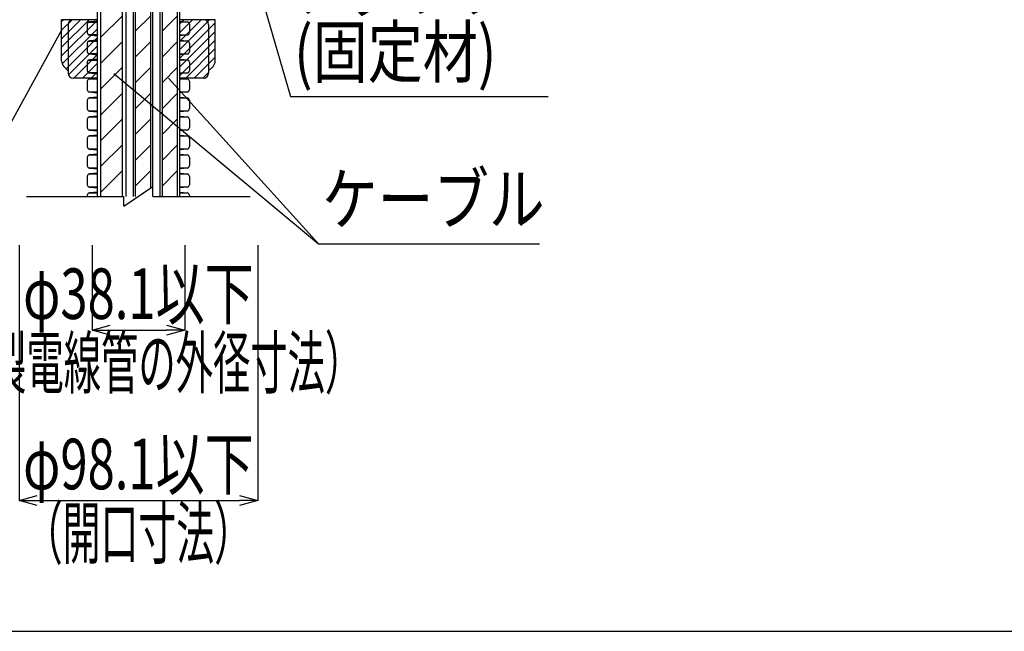
# Model space of a CAD drawing. Extents: x -104 to 1231, y -6360 to -4524.
# Drawn here: x 181 to 586, y -5417 to -5165 of the extents above; entities that cross this region are included whole.
import ezdxf
from ezdxf.enums import TextEntityAlignment as Align

# ---------------------------------------------------------------- set-up
doc = ezdxf.new("R2010")
doc.units = 0
doc.header["$LTSCALE"] = 3
doc.layers.get('0').update_dxf_attribs({"linetype": 'CONTINUOUS'})
doc.layers.get('DEFPOINTS').update_dxf_attribs({"linetype": 'CONTINUOUS'})
for name, color, linetype in [('TFAS-0004', 7, 'CONTINUOUS'), ('TFAS-0005', 7, 'CONTINUOUS'), ('TFAS-0008', 7, 'CONTINUOUS'), ('TFAS-0014', 7, 'CONTINUOUS')]:
    doc.layers.add(name, color=color, linetype=linetype)
doc.styles.add('DIMFONT1', font='txt', dxfattribs={"width": 0.76912, "bigfont": 'extfont2'})
doc.styles.add('STYLE3', font='txt', dxfattribs={"bigfont": 'extfont2'})
doc.dimstyles.new('DIM001', dxfattribs={"dimscale": 15, "dimtxt": 1.386, "dimasz": 0.5, "dimexe": 0, "dimexo": 0, "dimgap": 0.2, "dimtad": 3, "dimrnd": 0.1, "dimblk": 'OPEN30', "dimcen": 0.09, "dimclrd": 7, "dimclre": 7, "dimclrt": 7, "dimazin": 3, "dimtfac": 1, "dimtmove": 0, "dimatfit": 3})

# ---------------------------------------------------------------- blocks, each defined once
blk = doc.blocks.new('INS-GY851')
at = {"layer": 'TFAS-0008', "color": 7, "linetype": 'CONTINUOUS'}
for p, q in [((-6, 254), (6, 246)), ((-6, 254), (6, 246)), ((-6, 254), (6, 246)), ((-6, 254), (-6, 250)), ((-46, 250), (-6, 250)), ((-18.30368, 250), (-6, 250)), ((6, 250), (46, 250)), ((6, 250), (6, 246)), ((6, 250), (6, 246)), ((6, 250), (6, 246)), ((6, 250), (6, 246)), ((6, 250), (6, 246)), ((-6, -254), (6, -246)), ((6, -250), (6, -246)), ((-46, -250), (-6, -250)), ((-18.30368, -250), (-6, -250)), ((-6, -254), (-6, -250)), ((6, -250), (46, -250))]:
    blk.add_line(p, q, dxfattribs=at)
blk = doc.blocks.new('INS-GVAZC')
at = {"layer": 'TFAS-0008', "color": 7, "linetype": 'CONTINUOUS'}
for p, q in [((-6, 250), (-6, -250)), ((-4.5, 250), (-4.5, -250)), ((4.5, 248.51), (-4.5, 239.51)), ((4.5, -250), (4.5, 250)), ((6, -250), (6, 250)), ((4.5, 237.9), (-4.5, 228.9)), ((4.5, 227.3), (-4.5, 218.3)), ((4.5, 216.69), (-4.5, 207.69)), ((4.5, 206.08), (-4.5, 197.08)), ((4.5, 195.48), (-4.5, 186.48)), ((4.5, 184.87), (-4.5, 175.87)), ((4.5, 174.26), (-4.5, 165.26)), ((4.5, 163.66), (-4.5, 154.66)), ((4.5, 153.05), (-4.5, 144.05)), ((4.5, 142.44), (-4.5, 133.44)), ((4.5, 131.84), (-4.5, 122.84)), ((4.5, 121.23), (-4.5, 112.23)), ((4.5, 110.62), (-4.5, 101.62)), ((4.5, 100.02), (-4.5, 91.02)), ((4.5, 89.41), (-4.5, 80.41)), ((4.5, 78.8), (-4.5, 69.8)), ((4.5, 68.2), (-4.5, 59.2)), ((4.5, 57.59), (-4.5, 48.59)), ((4.5, 46.98), (-4.5, 37.98)), ((4.5, 36.38), (-4.5, 27.38)), ((4.5, 25.77), (-4.5, 16.77)), ((4.5, 15.17), (-4.5, 6.17)), ((4.5, 4.56), (-4.5, -4.44)), ((4.5, -6.05), (-4.5, -15.05)), ((4.5, -16.65), (-4.5, -25.65)), ((4.5, -27.26), (-4.5, -36.26)), ((4.5, -37.87), (-4.5, -46.87)), ((4.5, -48.47), (-4.5, -57.47)), ((4.5, -59.08), (-4.5, -68.08)), ((4.5, -69.69), (-4.5, -78.69)), ((4.5, -80.29), (-4.5, -89.29)), ((4.5, -90.9), (-4.5, -99.9)), ((4.5, -101.51), (-4.5, -110.51)), ((4.5, -112.11), (-4.5, -121.11)), ((4.5, -122.72), (-4.5, -131.72)), ((4.5, -133.33), (-4.5, -142.33)), ((4.5, -143.93), (-4.5, -152.93)), ((4.5, -154.54), (-4.5, -163.54)), ((4.5, -165.15), (-4.5, -174.15)), ((4.5, -175.75), (-4.5, -184.75)), ((4.5, -186.36), (-4.5, -195.36)), ((4.5, -196.97), (-4.5, -205.97)), ((4.5, -207.57), (-4.5, -216.57)), ((4.5, -218.18), (-4.5, -227.18)), ((4.5, -228.79), (-4.5, -237.79)), ((4.5, -239.39), (-4.5, -248.39))]:
    blk.add_line(p, q, dxfattribs=at)
blk = doc.blocks.new('INS-GBYL3')
at = {"layer": 'TFAS-0008', "color": 7, "linetype": 'CONTINUOUS'}
for p, q in [((-4, -250), (-4, 250)), ((-3.14, -250), (-3.14, 250)), ((3.14, 248.51), (-3.14, 242.23)), ((3.14, -250), (3.14, 250)), ((4, -250), (4, 250)), ((3.14, 237.9), (-3.14, 231.62)), ((3.14, 227.3), (-3.14, 221.01)), ((3.14, 216.69), (-3.14, 210.41)), ((3.14, 206.08), (-3.14, 199.8)), ((3.14, 195.48), (-3.14, 189.19)), ((3.14, 184.87), (-3.14, 178.59)), ((3.14, 174.26), (-3.14, 167.98)), ((3.14, 163.66), (-3.14, 157.37)), ((3.14, 153.05), (-3.14, 146.77)), ((3.14, 142.44), (-3.14, 136.16)), ((3.14, 131.84), (-3.14, 125.55)), ((3.14, 121.23), (-3.14, 114.95)), ((3.14, 110.62), (-3.14, 104.34)), ((3.14, 100.02), (-3.14, 93.73)), ((3.14, 89.41), (-3.14, 83.13)), ((3.14, 78.8), (-3.14, 72.52)), ((3.14, 68.2), (-3.14, 61.91)), ((3.14, 57.59), (-3.14, 51.31)), ((3.14, 46.98), (-3.14, 40.7)), ((3.14, 36.38), (-3.14, 30.1)), ((3.14, 25.77), (-3.14, 19.49)), ((3.14, 15.17), (-3.14, 8.88)), ((3.14, 4.56), (-3.14, -1.72)), ((3.14, -6.05), (-3.14, -12.33)), ((3.14, -16.65), (-3.14, -22.94)), ((3.14, -27.26), (-3.14, -33.54)), ((3.14, -37.87), (-3.14, -44.15)), ((3.14, -48.47), (-3.14, -54.76)), ((3.14, -59.08), (-3.14, -65.36)), ((3.14, -69.69), (-3.14, -75.97)), ((3.14, -80.29), (-3.14, -86.58)), ((3.14, -90.9), (-3.14, -97.18)), ((3.14, -101.51), (-3.14, -107.79)), ((3.14, -112.11), (-3.14, -118.4)), ((3.14, -122.72), (-3.14, -129)), ((3.14, -133.33), (-3.14, -139.61)), ((3.14, -143.93), (-3.14, -150.22)), ((3.14, -154.54), (-3.14, -160.82)), ((3.14, -165.15), (-3.14, -171.43)), ((3.14, -175.75), (-3.14, -182.04)), ((3.14, -186.36), (-3.14, -192.64)), ((3.14, -196.97), (-3.14, -203.25)), ((3.14, -207.57), (-3.14, -213.86)), ((3.14, -218.18), (-3.14, -224.46)), ((3.14, -228.79), (-3.14, -235.07)), ((3.14, -239.39), (-3.14, -245.68))]:
    blk.add_line(p, q, dxfattribs=at)
blk = doc.blocks.new('INS-G6GQK')
at = {"layer": 'TFAS-0008', "color": 7, "linetype": 'CONTINUOUS'}
for p, q in [((-4, -250), (-4, 250)), ((-3.14, -250), (-3.14, 250)), ((3.14, 248.51), (-3.14, 242.23)), ((3.14, -246.57), (3.14, 246.57)), ((4, -246), (4, 246)), ((3.14, 237.9), (-3.14, 231.62)), ((3.14, 227.3), (-3.14, 221.01)), ((3.14, 216.69), (-3.14, 210.41)), ((3.14, 206.08), (-3.14, 199.8)), ((3.14, 195.48), (-3.14, 189.19)), ((3.14, 184.87), (-3.14, 178.59)), ((3.14, 174.26), (-3.14, 167.98)), ((3.14, 163.66), (-3.14, 157.37)), ((3.14, 153.05), (-3.14, 146.77)), ((3.14, 142.44), (-3.14, 136.16)), ((3.14, 131.84), (-3.14, 125.55)), ((3.14, 121.23), (-3.14, 114.95)), ((3.14, 110.62), (-3.14, 104.34)), ((3.14, 100.02), (-3.14, 93.73)), ((3.14, 89.41), (-3.14, 83.13)), ((3.14, 78.8), (-3.14, 72.52)), ((3.14, 68.2), (-3.14, 61.91)), ((3.14, 57.59), (-3.14, 51.31)), ((3.14, 46.98), (-3.14, 40.7)), ((3.14, 36.38), (-3.14, 30.1)), ((3.14, 25.77), (-3.14, 19.49)), ((3.14, 15.17), (-3.14, 8.88)), ((3.14, 4.56), (-3.14, -1.72)), ((3.14, -6.05), (-3.14, -12.33)), ((3.14, -16.65), (-3.14, -22.94)), ((3.14, -27.26), (-3.14, -33.54)), ((3.14, -37.87), (-3.14, -44.15)), ((3.14, -48.47), (-3.14, -54.76)), ((3.14, -59.08), (-3.14, -65.36)), ((3.14, -69.69), (-3.14, -75.97)), ((3.14, -80.29), (-3.14, -86.58)), ((3.14, -90.9), (-3.14, -97.18)), ((3.14, -101.51), (-3.14, -107.79)), ((3.14, -112.11), (-3.14, -118.4)), ((3.14, -122.72), (-3.14, -129)), ((3.14, -133.33), (-3.14, -139.61)), ((3.14, -143.93), (-3.14, -150.22)), ((3.14, -154.54), (-3.14, -160.82)), ((3.14, -165.15), (-3.14, -171.43)), ((3.14, -175.75), (-3.14, -182.04)), ((3.14, -186.36), (-3.14, -192.64)), ((3.14, -196.97), (-3.14, -203.25)), ((3.14, -207.57), (-3.14, -213.86)), ((3.14, -218.18), (-3.14, -224.46)), ((3.14, -228.79), (-3.14, -235.07)), ((3.14, -239.39), (-3.14, -245.68))]:
    blk.add_line(p, q, dxfattribs=at)
blk = doc.blocks.new('_OPEN30')
at = {"color": 0, "linetype": 'BYBLOCK'}
for p, q in [((-1, 0.267949), (0, 0)), ((0, 0), (-1, -0.267949)), ((0, 0), (-1, 0))]:
    blk.add_line(p, q, dxfattribs=at)
blk = doc.blocks.new('*D50')
at = {"layer": 'DEFPOINTS', "color": 0}
for p in [(210.723, -5257.868), (248.823, -5257.868), (248.823, -5292.868)]:
    blk.add_point(p, dxfattribs=at)
at = {"layer": 'TFAS-0005', "color": 7, "linetype": 'CONTINUOUS'}
for p, q in [((210.723, -5257.868), (210.723, -5292.868)), ((248.823, -5257.868), (248.823, -5292.868)), ((218.223, -5292.868), (241.323, -5292.868))]:
    blk.add_line(p, q, dxfattribs=at)
at = {"layer": 'TFAS-0005', "color": 7, "xscale": 7.5, "yscale": 7.5, "zscale": 7.5, "rotation": 180}
blk.add_blockref('_OPEN30', (210.723, -5292.868), dxfattribs=at)
at = {"layer": 'TFAS-0005', "color": 7, "xscale": 7.5, "yscale": 7.5, "zscale": 7.5}
blk.add_blockref('_OPEN30', (248.823, -5292.868), dxfattribs=at)
at = {"layer": 'TFAS-0005', "color": 7, "linetype": 'CONTINUOUS', "style": 'DIMFONT1', "width": 0.709957}
blk.add_text('φ38.1以下', height=20.79, dxfattribs=at).set_placement((229.773, -5277.868), align=Align.MIDDLE_CENTER)
blk = doc.blocks.new('INS-G4WDC')
at = {"layer": 'TFAS-0005', "color": 7, "linetype": 'CONTINUOUS'}
blk.add_lwpolyline([(-67.49, 50.24), (-38.37, -50.24), (67.5, -50.24)], dxfattribs=at)
at = {"layer": 'TFAS-0005', "color": 7, "linetype": 'CONTINUOUS', "style": 'STYLE3', "width": 0.797842}
for s, p in [('アダプター', (-36.87, -21.74)), ('(固定材)', (-36.87, -48.74))]:
    blk.add_text(s, height=20.79, dxfattribs=at).set_placement(p, align=Align.BOTTOM_LEFT)
blk = doc.blocks.new('INS-GQVCG')
at = {"layer": 'TFAS-0005', "color": 7, "linetype": 'CONTINUOUS'}
blk.add_lwpolyline([(92.94, 44.72), (40.2, -44.72), (-92.94, -44.72)], dxfattribs=at)
at = {"layer": 'TFAS-0005', "color": 7, "linetype": 'CONTINUOUS', "style": 'STYLE3'}
for s, width, p in [('アダプター', 0.797842, (-91.44, -16.22)), ('(本体金属部)', 0.789419, (-91.44, -43.22))]:
    blk.add_text(s, height=20.79, dxfattribs=dict(at, width=width)).set_placement(p, align=Align.BOTTOM_LEFT)
blk = doc.blocks.new('INS-GSZVY')
at = {"layer": 'TFAS-0005', "color": 7, "linetype": 'CONTINUOUS'}
blk.add_lwpolyline([(93.77, 49.6), (39.37, -49.6), (-93.77, -49.6)], dxfattribs=at)
at = {"layer": 'TFAS-0005', "color": 7, "linetype": 'CONTINUOUS', "style": 'STYLE3'}
for s, width, p in [('アダプター', 0.797842, (-92.27, -21.1)), ('(本体樹脂部)', 0.789419, (-92.27, -48.1))]:
    blk.add_text(s, height=20.79, dxfattribs=dict(at, width=width)).set_placement(p, align=Align.BOTTOM_LEFT)
blk = doc.blocks.new('INS-G6NXL')
at = {"layer": 'TFAS-0005', "color": 7, "linetype": 'CONTINUOUS'}
blk.add_lwpolyline([(-76.23, 34.05), (-14.52, -34.05), (76.23, -34.05)], dxfattribs=at)
at = {"layer": 'TFAS-0005', "color": 7, "linetype": 'CONTINUOUS', "style": 'STYLE3', "width": 0.805361}
blk.add_text('ケーブル', height=20.79, dxfattribs=at).set_placement((-13.02, -32.55), align=Align.BOTTOM_LEFT)
blk = doc.blocks.new('INS-G88QQ')
at = {"layer": 'TFAS-0005', "color": 7, "linetype": 'CONTINUOUS'}
blk.add_line((-42.08, 35), (42.08, -35), dxfattribs=at)
blk = doc.blocks.new('*D65')
at = {"layer": 'DEFPOINTS', "color": 0}
for p in [(180.723, -5257.868), (278.823, -5257.868), (278.823, -5362.868)]:
    blk.add_point(p, dxfattribs=at)
at = {"layer": 'TFAS-0005', "color": 7, "linetype": 'CONTINUOUS'}
for p, q in [((180.723, -5257.868), (180.723, -5362.868)), ((278.823, -5257.868), (278.823, -5362.868)), ((188.223, -5362.868), (271.323, -5362.868))]:
    blk.add_line(p, q, dxfattribs=at)
at = {"layer": 'TFAS-0005', "color": 7, "xscale": 7.5, "yscale": 7.5, "zscale": 7.5, "rotation": 180}
blk.add_blockref('_OPEN30', (180.723, -5362.868), dxfattribs=at)
at = {"layer": 'TFAS-0005', "color": 7, "xscale": 7.5, "yscale": 7.5, "zscale": 7.5}
blk.add_blockref('_OPEN30', (278.823, -5362.868), dxfattribs=at)
at = {"layer": 'TFAS-0005', "color": 7, "linetype": 'CONTINUOUS', "style": 'DIMFONT1', "width": 0.709957}
blk.add_text('φ98.1以下', height=20.79, dxfattribs=at).set_placement((229.773, -5347.868), align=Align.MIDDLE_CENTER)

msp = doc.modelspace()

# ---------------------------------------------------------------- linework, layer by layer
at = {"layer": 'TFAS-0004', "color": 7, "linetype": 'CONTINUOUS'}
msp.add_lwpolyline([(-103.977, -5416.618), (1231.023, -5416.618), (1231.023, -4524.118), (-103.977, -4524.118)], close=True, dxfattribs=at)
at = {"layer": 'TFAS-0014', "color": 7, "linetype": 'CONTINUOUS'}
for p, q in [((198.223, -5182.325), (198.223, -5165.268)), ((212.773, -5165.268), (198.223, -5165.268)), ((198.965, -5165.268), (198.223, -5166.01)), ((202.501, -5165.268), (198.223, -5169.546)), ((206.036, -5165.268), (198.223, -5173.081)), ((209.572, -5165.268), (198.223, -5176.617)), ((212.773, -5165.602), (198.223, -5180.152)), ((209.338, -5166.24), (212.773, -5166.24)), ((212.773, -5165.82), (209.668, -5166.146)), ((261.323, -5165.268), (246.773, -5165.268)), ((251.998, -5165.268), (246.773, -5170.493)), ((255.534, -5165.268), (246.773, -5174.029)), ((259.069, -5165.268), (246.773, -5177.564)), ((248.463, -5165.268), (246.773, -5166.958)), ((246.773, -5165.82), (249.878, -5166.146)), ((250.208, -5166.24), (246.773, -5166.24)), ((261.323, -5166.55), (246.773, -5181.1)), ((261.323, -5182.325), (261.323, -5165.268)), ((212.773, -5169.138), (198.447, -5183.463)), ((200.923, -5167.268), (200.923, -5187.268)), ((208.773, -5167.141), (208.773, -5170.54)), ((261.323, -5170.085), (246.773, -5184.635)), ((250.773, -5167.141), (250.773, -5170.54)), ((258.623, -5167.268), (258.623, -5187.268)), ((212.773, -5172.673), (200.051, -5185.396)), ((208.773, -5174.957), (208.773, -5178.356)), ((212.773, -5171.44), (209.338, -5171.44)), ((209.338, -5174.056), (212.773, -5174.056)), ((209.668, -5171.535), (212.773, -5171.861)), ((212.773, -5173.636), (209.668, -5173.962)), ((246.773, -5171.44), (250.208, -5171.44)), ((249.878, -5171.535), (246.773, -5171.861)), ((261.323, -5173.621), (246.773, -5188.171)), ((246.773, -5173.636), (249.878, -5173.962)), ((250.208, -5174.056), (246.773, -5174.056)), ((250.773, -5174.957), (250.773, -5178.356)), ((212.773, -5176.209), (201.04, -5187.942)), ((261.323, -5177.156), (249.211, -5189.268)), ((212.773, -5179.744), (203.249, -5189.268)), ((208.773, -5182.773), (208.773, -5186.172)), ((212.773, -5179.256), (209.338, -5179.256)), ((209.338, -5181.872), (212.773, -5181.872)), ((209.668, -5179.351), (212.773, -5179.677)), ((212.773, -5181.452), (209.668, -5181.778)), ((246.773, -5179.256), (250.208, -5179.256)), ((249.878, -5179.351), (246.773, -5179.677)), ((246.773, -5181.452), (249.878, -5181.778)), ((250.208, -5181.872), (246.773, -5181.872)), ((250.773, -5182.773), (250.773, -5186.172)), ((261.323, -5180.692), (252.747, -5189.268)), ((199.102, -5184.447), (200.923, -5186.268)), ((212.773, -5183.28), (206.785, -5189.268)), ((212.773, -5187.072), (209.338, -5187.072)), ((209.668, -5187.167), (212.773, -5187.493)), ((212.773, -5186.815), (210.32, -5189.268)), ((246.773, -5187.072), (250.208, -5187.072)), ((249.878, -5187.167), (246.773, -5187.493)), ((258.623, -5186.927), (256.282, -5189.268)), ((260.444, -5184.447), (258.623, -5186.268)), ((212.773, -5189.268), (202.923, -5189.268)), ((208.773, -5190.589), (208.773, -5193.988)), ((212.773, -5189.688), (209.338, -5189.688)), ((212.773, -5189.268), (209.668, -5189.594)), ((246.773, -5189.268), (249.878, -5189.594)), ((256.623, -5189.268), (246.773, -5189.268)), ((250.208, -5189.688), (246.773, -5189.688)), ((250.773, -5190.589), (250.773, -5193.988)), ((209.338, -5194.888), (212.773, -5194.888)), ((209.668, -5194.983), (212.773, -5195.309)), ((246.773, -5194.888), (250.208, -5194.888)), ((249.878, -5194.983), (246.773, -5195.309)), ((208.773, -5198.405), (208.773, -5201.804)), ((212.773, -5197.504), (209.338, -5197.504)), ((212.773, -5197.084), (209.668, -5197.41)), ((246.773, -5197.084), (249.878, -5197.41)), ((250.208, -5197.504), (246.773, -5197.504)), ((250.773, -5198.405), (250.773, -5201.804)), ((209.338, -5202.704), (212.773, -5202.704)), ((209.668, -5202.799), (212.773, -5203.125)), ((246.773, -5202.704), (250.208, -5202.704)), ((249.878, -5202.799), (246.773, -5203.125)), ((208.773, -5206.221), (208.773, -5209.62)), ((212.773, -5205.32), (209.338, -5205.32)), ((212.773, -5204.9), (209.668, -5205.226)), ((246.773, -5204.9), (249.878, -5205.226)), ((250.208, -5205.32), (246.773, -5205.32)), ((250.773, -5206.221), (250.773, -5209.62)), ((209.338, -5210.52), (212.773, -5210.52)), ((209.668, -5210.615), (212.773, -5210.941)), ((246.773, -5210.52), (250.208, -5210.52)), ((249.878, -5210.615), (246.773, -5210.941)), ((208.773, -5214.037), (208.773, -5217.436)), ((212.773, -5213.136), (209.338, -5213.136)), ((212.773, -5212.716), (209.668, -5213.042)), ((246.773, -5212.716), (249.878, -5213.042)), ((250.208, -5213.136), (246.773, -5213.136)), ((250.773, -5214.037), (250.773, -5217.436)), ((209.338, -5218.336), (212.773, -5218.336)), ((209.668, -5218.431), (212.773, -5218.757)), ((246.773, -5218.336), (250.208, -5218.336)), ((249.878, -5218.431), (246.773, -5218.757)), ((208.773, -5221.853), (208.773, -5225.252)), ((212.773, -5220.952), (209.338, -5220.952)), ((212.773, -5220.532), (209.668, -5220.858)), ((246.773, -5220.532), (249.878, -5220.858)), ((250.208, -5220.952), (246.773, -5220.952)), ((250.773, -5221.853), (250.773, -5225.252)), ((209.338, -5226.152), (212.773, -5226.152)), ((209.668, -5226.247), (212.773, -5226.573)), ((246.773, -5226.152), (250.208, -5226.152)), ((249.878, -5226.247), (246.773, -5226.573)), ((208.773, -5229.669), (208.773, -5233.068)), ((212.773, -5228.768), (209.338, -5228.768)), ((212.773, -5228.348), (209.668, -5228.674)), ((246.773, -5228.348), (249.878, -5228.674)), ((250.208, -5228.768), (246.773, -5228.768)), ((250.773, -5229.669), (250.773, -5233.068)), ((209.338, -5233.968), (212.773, -5233.968)), ((209.668, -5234.063), (212.773, -5234.389)), ((246.773, -5233.968), (250.208, -5233.968)), ((249.878, -5234.063), (246.773, -5234.389)), ((208.773, -5237.485), (208.773, -5237.868)), ((212.773, -5236.584), (209.338, -5236.584)), ((212.773, -5236.164), (209.668, -5236.49)), ((246.773, -5236.164), (249.878, -5236.49)), ((250.208, -5236.584), (246.773, -5236.584)), ((250.773, -5237.485), (250.773, -5237.868))]:
    msp.add_line(p, q, dxfattribs=at)
for centre, radius, start, end in [((202.923, -5167.268), 2, 90, 180), ((209.773, -5167.141), 1, 96, 180), ((249.773, -5167.141), 1, 0, 84), ((256.623, -5167.268), 2, 0, 90), ((209.773, -5170.54), 1, 180, 264), ((249.773, -5170.54), 1, 276, 0), ((209.773, -5174.957), 1, 96, 180), ((249.773, -5174.957), 1, 0, 84), ((209.773, -5178.356), 1, 180, 264), ((249.773, -5178.356), 1, 276, 0), ((201.223, -5182.325), 3, 180, 225), ((209.773, -5182.773), 1, 96, 180), ((249.773, -5182.773), 1, 0, 84), ((258.323, -5182.325), 3, 315, 0), ((209.773, -5186.172), 1, 180, 264), ((249.773, -5186.172), 1, 276, 0), ((202.923, -5187.268), 2, 180, 270), ((209.773, -5190.589), 1, 96, 180), ((249.773, -5190.589), 1, 0, 84), ((256.623, -5187.268), 2, 270, 0), ((209.773, -5193.988), 1, 180, 264), ((249.773, -5193.988), 1, 276, 0), ((209.773, -5198.405), 1, 96, 180), ((249.773, -5198.405), 1, 0, 84), ((209.773, -5201.804), 1, 180, 264), ((249.773, -5201.804), 1, 276, 0), ((209.773, -5206.221), 1, 96, 180), ((249.773, -5206.221), 1, 0, 84), ((209.773, -5209.62), 1, 180, 264), ((249.773, -5209.62), 1, 276, 0), ((209.773, -5214.037), 1, 96, 180), ((249.773, -5214.037), 1, 0, 84), ((209.773, -5217.436), 1, 180, 264), ((249.773, -5217.436), 1, 276, 0), ((209.773, -5221.853), 1, 96, 180), ((249.773, -5221.853), 1, 0, 84), ((209.773, -5225.252), 1, 180, 264), ((249.773, -5225.252), 1, 276, 0), ((209.773, -5229.669), 1, 96, 180), ((249.773, -5229.669), 1, 0, 84), ((209.773, -5233.068), 1, 180, 264), ((249.773, -5233.068), 1, 276, 0), ((209.773, -5237.485), 1, 96, 180), ((249.773, -5237.485), 1, 0, 84)]:
    msp.add_arc(centre, radius, start, end, dxfattribs=at)

# ---------------------------------------------------------------- block references
at = {"layer": 'TFAS-0005'}
for name, p in [('INS-G4WDC', (330.615, -5146.655)), ('INS-GQVCG', (114.032, -5143.147)), ('INS-GSZVY', (104.457, -5219.147)), ('INS-G88QQ', (261.751, -5222.387)), ('INS-G6NXL', (318.353, -5223.335))]:
    msp.add_blockref(name, p, dxfattribs=at)
at = {"layer": 'TFAS-0008'}
for name, p in [('INS-GY851', (229.773, -4987.868)), ('INS-GVAZC', (218.773, -4987.868)), ('INS-G6GQK', (231.773, -4987.868)), ('INS-GBYL3', (242.773, -4987.868))]:
    msp.add_blockref(name, p, dxfattribs=at)

# ---------------------------------------------------------------- texts
at = {"layer": 'TFAS-0005', "color": 7, "linetype": 'CONTINUOUS', "style": 'STYLE3'}
for s, width, p in [('（鋼製電線管の外径寸法）', 0.540576, (229.773, -5295.868)), ('（開口寸法）', 0.548936, (229.773, -5365.868))]:
    msp.add_text(s, height=20.79, dxfattribs=dict(at, width=width)).set_placement(p, align=Align.TOP_CENTER)

# ---------------------------------------------------------------- dimensions: what is measured, and where the dimension line sits
at = {"layer": 'TFAS-0005', "color": 7, "linetype": 'CONTINUOUS'}
for base, p1, p2, text, picture, middle in [((278.823, -5362.868), (180.723, -5257.868), (278.823, -5257.868), 'φ98.1以下', '*D65', (229.773, -5362.868)), ((248.823, -5292.868), (210.723, -5257.868), (248.823, -5257.868), 'φ38.1以下', '*D50', (229.773, -5292.868))]:
    dim = msp.add_linear_dim(base=base, p1=p1, p2=p2, text=text, dimstyle='DIM001', override={"dimtix": 1}, dxfattribs=at)
    dim.commit()
    dim.dimension.update_dxf_attribs({"geometry": picture, "text_midpoint": middle, "dimtype": 160})

doc.saveas('drawing.dxf')
